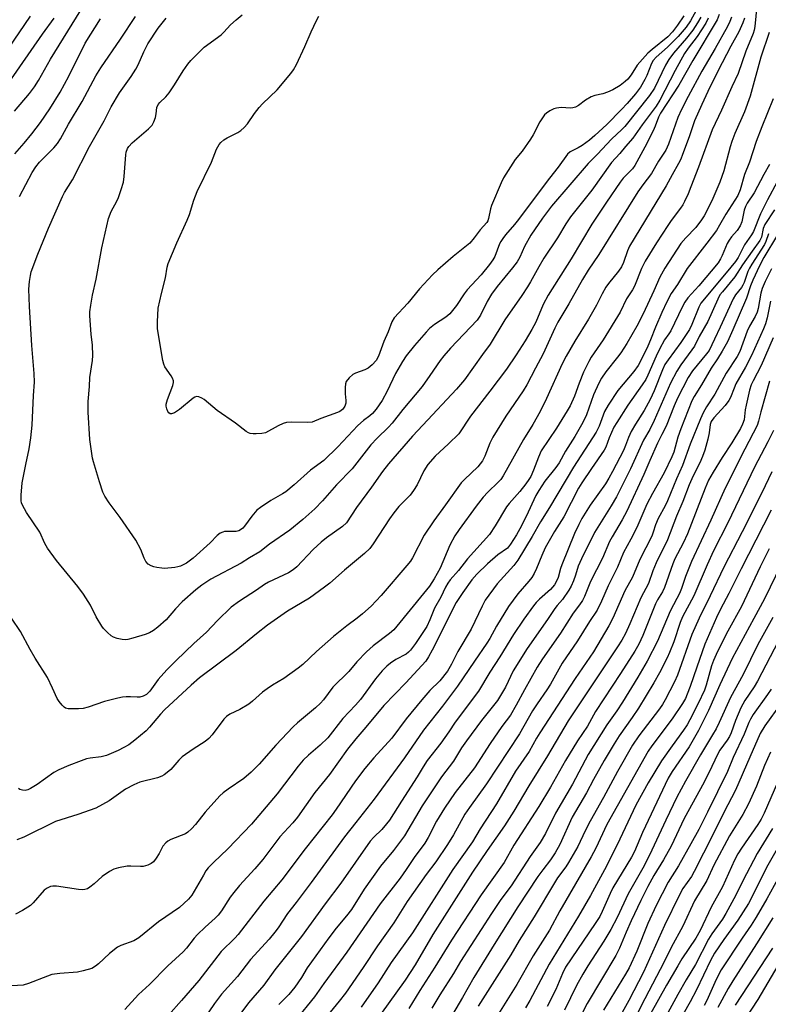
# Model space of a CAD drawing. Units: inches. Extents: x 1189773 to 1195773, y 573457 to 577458.
# Drawn here: x 1192559 to 1192785, y 574536 to 574832 of the extents above; entities that cross this region are included whole.
import ezdxf

# ---------------------------------------------------------------- set-up
doc = ezdxf.new("R2010")
doc.units = ezdxf.units.IN
doc.header["$MEASUREMENT"] = 0
doc.layers.add('Undefined', color=1, linetype='Continuous')

msp = doc.modelspace()

# ---------------------------------------------------------------- linework, layer by layer
at = {"layer": 'Undefined'}
for points, elevation in [([(1192781.39, 574836.21), (1192780.8, 574829.96), (1192780.59, 574828.91), (1192780.28, 574827.9), (1192778.04, 574822.53), (1192775.72, 574815.81), (1192773.81, 574811.8), (1192770.77, 574804.83), (1192767.94, 574798.91), (1192763.77, 574787.62), (1192761.53, 574781.77), (1192760.67, 574779.6), (1192759.58, 574777.3), (1192759.05, 574776.3), (1192758.4, 574775.33), (1192755.57, 574771.59), (1192754.55, 574770.13), (1192751.15, 574764.87), (1192747.74, 574759.36), (1192746.6, 574757.13), (1192744.55, 574751.87), (1192743.93, 574750.75), (1192742.12, 574748.04), (1192740.2, 574744.05), (1192735.08, 574735.63), (1192731.5, 574730.42), (1192730.72, 574729.17), (1192729.2, 574725.9), (1192727.89, 574722.66), (1192726.47, 574718.74), (1192725.12, 574715.78), (1192724.26, 574714.26), (1192720.98, 574709.11), (1192716.43, 574702.23), (1192715.57, 574700.36), (1192714.14, 574696.48), (1192713.26, 574694.57), (1192712.73, 574693.62), (1192711.81, 574692.29), (1192710.01, 574690.01), (1192706.73, 574686.37), (1192705.98, 574685.43), (1192702.57, 574679.67), (1192700.84, 574677.05), (1192694.19, 574669.77), (1192691.46, 574666.27), (1192688.99, 574663.42), (1192688.29, 574662.49), (1192687.56, 574661.22), (1192686.2, 574658.24), (1192684.29, 574654.91), (1192682.9, 574651.44), (1192681.92, 574649.37), (1192678.51, 574644.3), (1192677.02, 574642.24), (1192676.44, 574641.63), (1192675.77, 574641.12), (1192672.66, 574639.46), (1192670.99, 574638.41), (1192669.89, 574637.5), (1192668.49, 574636.08), (1192666.53, 574633.67), (1192661.97, 574627.44), (1192660.51, 574625.77), (1192656.71, 574621.74), (1192652.1, 574615.88), (1192649.84, 574613.64), (1192646.31, 574610.68), (1192644.73, 574609.16), (1192643.2, 574607.33), (1192636.84, 574599.01), (1192629.11, 574589.86), (1192622.04, 574582.51), (1192617.68, 574578.41), (1192616.15, 574576.76), (1192615.45, 574575.84), (1192614.66, 574574.59), (1192611.15, 574568.58), (1192610.19, 574567.37), (1192607.42, 574564.83), (1192601.17, 574560.47), (1192595.18, 574555.66), (1192593.69, 574554.82), (1192589.83, 574553.36), (1192588.79, 574552.85), (1192586.35, 574551), (1192583.05, 574547.85), (1192582.19, 574547.13), (1192581.02, 574546.5), (1192578.48, 574545.72), (1192576.74, 574545.38), (1192571.39, 574544.98), (1192569.05, 574544.65), (1192567.66, 574544.18), (1192562.01, 574541.91), (1192560.38, 574541.5), (1192553.46, 574541.1)], 440), ([(1192764.83, 574837.89), (1192761.36, 574831.64), (1192760.08, 574829.78), (1192757.68, 574826.98), (1192755.9, 574825.11), (1192754.46, 574823.71), (1192751.08, 574820.77), (1192750.19, 574819.78), (1192749.64, 574818.79), (1192748.23, 574815.27), (1192747.59, 574813.98), (1192746.28, 574811.73), (1192744.78, 574809.73), (1192742.27, 574806.78), (1192740.65, 574805.04), (1192736.16, 574800.49), (1192732.6, 574797.13), (1192730.93, 574795.76), (1192728.77, 574794.2), (1192727.52, 574793.44), (1192725.12, 574792.29), (1192724.31, 574791.53), (1192721.53, 574787.59), (1192718.9, 574784.3), (1192714.56, 574778.62), (1192709.57, 574771.84), (1192708.37, 574770.34), (1192705.66, 574767.26), (1192704.82, 574766.17), (1192704.25, 574765.3), (1192703.89, 574764.54), (1192702.48, 574760.72), (1192701.89, 574759.73), (1192700.89, 574758.35), (1192698.3, 574755.27), (1192694.07, 574750.7), (1192693.21, 574749.54), (1192690.86, 574745.97), (1192688.92, 574743.51), (1192687.72, 574742.45), (1192684.23, 574740.32), (1192682.75, 574739.09), (1192681.75, 574738.02), (1192678.27, 574733.97), (1192675.77, 574730.83), (1192674.63, 574729.14), (1192672.52, 574725.54), (1192670.02, 574720.27), (1192668.48, 574717.41), (1192666.7, 574714.8), (1192665.61, 574713.5), (1192664.76, 574712.76), (1192662.9, 574711.41), (1192661.21, 574709.92), (1192655.16, 574703.5), (1192650.98, 574699.39), (1192646.96, 574696.41), (1192642, 574692), (1192639.48, 574689.97), (1192638.51, 574689.33), (1192635.03, 574687.31), (1192631.88, 574685.26), (1192630.75, 574684.39), (1192629.23, 574682.64), (1192627.08, 574679.61), (1192626.51, 574678.98), (1192625.87, 574678.45), (1192625.38, 574678.2), (1192624.55, 574678.02), (1192621.92, 574678.02), (1192621.06, 574677.95), (1192620.52, 574677.8), (1192619.75, 574677.45), (1192618.85, 574676.75), (1192616.73, 574674.54), (1192611.56, 574669.95), (1192609.61, 574668.51), (1192607.75, 574667.58), (1192606.92, 574667.31), (1192606.09, 574667.16), (1192602.97, 574666.86), (1192602.1, 574666.91), (1192600.62, 574667.14), (1192599.74, 574667.34), (1192598.95, 574667.63), (1192598.04, 574668.2), (1192597.35, 574669), (1192596.86, 574669.96), (1192595.84, 574672.55), (1192594.27, 574675.4), (1192589.6, 574682.17), (1192586.26, 574686.64), (1192585.02, 574688.59), (1192584.37, 574689.86), (1192583.37, 574692.9), (1192581.57, 574698.96), (1192581.31, 574700.06), (1192580.49, 574705.67), (1192579.92, 574713.95), (1192579.92, 574717.12), (1192580.34, 574721.59), (1192580.51, 574724.29), (1192581.23, 574729.48), (1192581.34, 574730.93), (1192581.27, 574734.11), (1192580.9, 574737.39), (1192580.43, 574742.9), (1192580.46, 574744.07), (1192580.74, 574746.13), (1192581.22, 574749.08), (1192582.4, 574753.92), (1192584.1, 574763.37), (1192586.04, 574772.24), (1192586.86, 574774.32), (1192588.6, 574777.43), (1192589.11, 574778.49), (1192589.94, 574780.93), (1192590.58, 574783.13), (1192590.82, 574784.86), (1192591.26, 574791.34), (1192591.41, 574792.2), (1192591.8, 574793.22), (1192592.24, 574793.91), (1192593.22, 574794.93), (1192598.18, 574799.18), (1192599.2, 574800.25), (1192599.73, 574801.26), (1192600.23, 574802.63), (1192600.49, 574803.74), (1192600.69, 574805.62), (1192601.03, 574806.53), (1192601.52, 574807.12), (1192603.36, 574808.84), (1192604.32, 574809.97), (1192606, 574812.42), (1192608.54, 574816.61), (1192610.01, 574818.65), (1192610.92, 574819.75), (1192614.88, 574823.77), (1192620, 574827.46), (1192620.84, 574828.27), (1192622.86, 574830.45), (1192624.57, 574832.01), (1192626.34, 574833.5)], 452), ([(1192555.98, 574823.31), (1192562.61, 574833.06)], 440), ([(1192556.01, 574812.93), (1192566.22, 574827.66), (1192569.67, 574832.51)], 442), ([(1192766.71, 574832.47), (1192766.03, 574830.95), (1192763.42, 574826.95), (1192760.7, 574823.5), (1192759.59, 574821.84), (1192756.75, 574816.77), (1192752.16, 574807.85), (1192751.08, 574806), (1192746.84, 574800.42), (1192743.99, 574796.39), (1192741.76, 574793.85), (1192740.08, 574791.77), (1192737.61, 574789.02), (1192731.65, 574780.7), (1192726.82, 574774.7), (1192725.27, 574772.65), (1192723.88, 574770.57), (1192721.35, 574766.4), (1192717.25, 574760.22), (1192715.72, 574757.69), (1192713.15, 574753.08), (1192712.26, 574751.63), (1192710.56, 574749.02), (1192705.5, 574741.7), (1192701.06, 574734.33), (1192698.75, 574731.28), (1192693.33, 574723.67), (1192690.94, 574720.78), (1192680.75, 574710.04), (1192677.69, 574706.71), (1192670.4, 574698.33), (1192668.66, 574696.09), (1192665.33, 574691.3), (1192660.83, 574685.2), (1192657.75, 574680.56), (1192656.59, 574679.5), (1192651.77, 574676.11), (1192650.16, 574674.8), (1192647.76, 574672.58), (1192642.86, 574667.37), (1192641.73, 574666.42), (1192640.28, 574665.6), (1192634.26, 574662.7), (1192633.06, 574662.06), (1192630.64, 574660.37), (1192625.5, 574656.99), (1192623.06, 574655.17), (1192618.92, 574651.2), (1192615.59, 574647.72), (1192611.74, 574644.27), (1192606.45, 574639.2), (1192603.64, 574636.39), (1192601, 574633.4), (1192598.52, 574629.91), (1192597.53, 574628.98), (1192596.57, 574628.47), (1192595.54, 574628.15), (1192594.7, 574628.1), (1192592.73, 574628.21), (1192591.38, 574628.19), (1192590.28, 574628.09), (1192588.85, 574627.81), (1192584.88, 574626.84), (1192579.91, 574625.12), (1192578.44, 574624.75), (1192577.02, 574624.63), (1192574.73, 574624.59), (1192573.9, 574624.64), (1192573.13, 574624.83), (1192572.7, 574625.11), (1192572.11, 574625.69), (1192571.22, 574626.78), (1192570.58, 574627.72), (1192569.26, 574630.87), (1192567.67, 574634.06), (1192563.98, 574639.83), (1192562.46, 574642.52), (1192559.59, 574647.93), (1192556.87, 574651.89)], 448), ([(1192557.77, 574804.53), (1192562.29, 574809.79), (1192563.79, 574811.84), (1192565.03, 574813.76), (1192568.66, 574820.19), (1192577.75, 574834.91)], 444), ([(1192557.85, 574791.68), (1192560.65, 574794.84), (1192563, 574797.67), (1192565.57, 574801.06), (1192568.4, 574805.17), (1192571.5, 574810.23), (1192574.14, 574815.03), (1192579.06, 574824.92), (1192583.65, 574832.33)], 446), ([(1192777.62, 574832.51), (1192777.16, 574831.05), (1192775.93, 574828.37), (1192773.49, 574824.01), (1192769.66, 574816.57), (1192766.62, 574810.4), (1192764.79, 574806.48), (1192762.63, 574801.55), (1192760.97, 574796.75), (1192759, 574791.41), (1192758.44, 574790.03), (1192757.78, 574788.73), (1192755.83, 574785.36), (1192754.06, 574782.07), (1192743.04, 574763.84), (1192742.39, 574762.43), (1192741.24, 574758.97), (1192740.58, 574757.63), (1192739.67, 574756.34), (1192736.72, 574752.67), (1192735.9, 574751.48), (1192734.79, 574749.53), (1192733.03, 574746.07), (1192730.67, 574741.9), (1192726.53, 574735.32), (1192723.9, 574730.73), (1192722.72, 574728.5), (1192718.06, 574718.04), (1192716.09, 574714.07), (1192713.91, 574710.22), (1192711.09, 574705.64), (1192704.98, 574694.79), (1192704.21, 574693.65), (1192703.48, 574692.79), (1192700.3, 574689.84), (1192698.92, 574688.33), (1192696.78, 574685.61), (1192691.66, 574678.56), (1192690.4, 574676.65), (1192688.85, 574673.92), (1192686.01, 574666.99), (1192684.22, 574663.7), (1192682.76, 574661.57), (1192681, 574659.29), (1192672.97, 574649.53), (1192671.98, 574648.44), (1192670.69, 574647.28), (1192665.79, 574643.55), (1192663.84, 574641.74), (1192660.92, 574638.77), (1192658.43, 574635.89), (1192653.62, 574631.11), (1192650.84, 574627.37), (1192649.96, 574626.3), (1192648.45, 574624.93), (1192643.03, 574620.43), (1192641.74, 574619.22), (1192636.51, 574613.64), (1192631.45, 574607.98), (1192629.01, 574605.52), (1192626.84, 574603.69), (1192622.17, 574600.49), (1192620.63, 574599.33), (1192619.57, 574598.41), (1192615.16, 574593.55), (1192612.31, 574589.77), (1192611.11, 574588.46), (1192609.98, 574587.5), (1192609.24, 574587.03), (1192604.84, 574585.27), (1192603.96, 574584.82), (1192603.33, 574584.33), (1192602.45, 574583.27), (1192601.33, 574581.09), (1192600.45, 574579.66), (1192599.61, 574578.57), (1192598.98, 574578.05), (1192597.93, 574577.57), (1192596.52, 574577.2), (1192595.68, 574577.16), (1192592.86, 574577.29), (1192591.72, 574577.26), (1192589.08, 574576.8), (1192587.66, 574576.38), (1192586.38, 574575.67), (1192584.2, 574574.14), (1192581.75, 574571.95), (1192580.42, 574570.91), (1192579.72, 574570.48), (1192578.95, 574570.21), (1192578.14, 574570.17), (1192577.03, 574570.28), (1192570.42, 574571.3), (1192569.35, 574571.29), (1192568.59, 574571.1), (1192567.64, 574570.68), (1192566.75, 574570.02), (1192563.4, 574566.21), (1192562.56, 574565.42), (1192560.23, 574563.92), (1192558.06, 574562.85)], 442), ([(1192773.71, 574832.75), (1192773.22, 574831.43), (1192772.49, 574829.93), (1192768.79, 574823.33), (1192764.76, 574816.55), (1192760.68, 574808.91), (1192758.68, 574804.98), (1192757.6, 574802.57), (1192754.8, 574794.55), (1192753.94, 574792.8), (1192751.8, 574789.42), (1192749.61, 574785.74), (1192747.06, 574782.36), (1192745.57, 574780.21), (1192733.75, 574761.32), (1192730.58, 574756.61), (1192728.82, 574753.82), (1192724.7, 574746.52), (1192721.41, 574741.01), (1192720.52, 574739.18), (1192717.06, 574731.49), (1192714.68, 574727.17), (1192712.08, 574722.16), (1192710.95, 574720.32), (1192705.77, 574712.68), (1192701.8, 574706.42), (1192700.92, 574704.62), (1192699.43, 574700.67), (1192698.75, 574699.3), (1192698.08, 574698.34), (1192697.32, 574697.46), (1192693.31, 574693.65), (1192692.36, 574692.63), (1192687.64, 574686.02), (1192684.09, 574681.25), (1192681.14, 574676.85), (1192677.68, 574670.07), (1192677.03, 574669.1), (1192675.93, 574667.76), (1192668.22, 574658.74), (1192665.22, 574655.53), (1192662.61, 574653.21), (1192661.02, 574651.91), (1192657.83, 574649.64), (1192653.85, 574646.4), (1192648.7, 574641.9), (1192644.58, 574638), (1192643.21, 574636.9), (1192638.89, 574633.77), (1192635.5, 574631.77), (1192633.88, 574630.67), (1192632.52, 574629.59), (1192629.46, 574626.9), (1192628.32, 574626.02), (1192625.64, 574624.38), (1192622.66, 574623.06), (1192621.58, 574622.34), (1192620.81, 574621.52), (1192617.31, 574616.77), (1192616.33, 574615.68), (1192615.17, 574614.75), (1192611.63, 574612.53), (1192608.3, 574610.13), (1192607.28, 574609.16), (1192604.82, 574606.39), (1192603.77, 574605.41), (1192602.88, 574604.72), (1192602.14, 574604.34), (1192600.81, 574603.89), (1192595.55, 574602.58), (1192593.72, 574601.79), (1192591.21, 574600.44), (1192586.27, 574596.89), (1192582.23, 574594.74), (1192576.82, 574592.78), (1192570.13, 574590.69), (1192560.61, 574585.98), (1192558.49, 574585.15)], 444), ([(1192770.06, 574833.59), (1192769.42, 574832), (1192762.13, 574819.71), (1192757.9, 574812.34), (1192752.34, 574803.93), (1192751.75, 574802.72), (1192750.71, 574799.94), (1192750.12, 574798.6), (1192747.6, 574793.65), (1192744.64, 574788.13), (1192743.93, 574787.18), (1192741.14, 574784.3), (1192740.22, 574783.17), (1192736.06, 574777.13), (1192731.66, 574770.48), (1192725.44, 574760.02), (1192718.49, 574749.13), (1192717.03, 574746.27), (1192714.82, 574741.04), (1192713.63, 574738.81), (1192711.54, 574735.35), (1192708.84, 574731.15), (1192705.92, 574726.87), (1192700.96, 574720.25), (1192695.1, 574712.75), (1192691.56, 574707.42), (1192688.54, 574704.4), (1192684.45, 574700.7), (1192682.24, 574698.16), (1192681.02, 574696.24), (1192679.02, 574692.05), (1192677.96, 574690.29), (1192676.9, 574688.91), (1192673.57, 574685.53), (1192671.99, 574683.59), (1192670.73, 574681.81), (1192665.77, 574674.26), (1192664.76, 574672.88), (1192663.19, 574671.32), (1192657.19, 574666.36), (1192652.71, 574662.46), (1192651.13, 574661.19), (1192646.66, 574657.96), (1192640.05, 574654.04), (1192633.94, 574649.81), (1192630.65, 574647.24), (1192624.57, 574642.16), (1192613.54, 574633.92), (1192610.98, 574631.71), (1192602.93, 574624.33), (1192601.74, 574623.06), (1192598.42, 574619.07), (1192597.44, 574618.02), (1192594.04, 574615.24), (1192592.17, 574613.82), (1192590.75, 574612.96), (1192588.99, 574612.04), (1192585.51, 574610.61), (1192583.87, 574610.16), (1192580.55, 574609.74), (1192579.45, 574609.53), (1192577.83, 574608.99), (1192574.1, 574607.54), (1192571.13, 574606.23), (1192569.63, 574605.46), (1192564.59, 574601.87), (1192562.59, 574600.64), (1192561.79, 574600.29), (1192560.97, 574600.09), (1192560.17, 574600.12), (1192559.4, 574600.34), (1192558.94, 574600.62)], 446), ([(1192559.29, 574778.78), (1192563.06, 574786.07), (1192564.18, 574787.79), (1192565.32, 574789.14), (1192569.66, 574793.45), (1192570.72, 574794.75), (1192571.59, 574796.12), (1192574.01, 574800.54), (1192578.19, 574807.42), (1192582.3, 574815.17), (1192583.76, 574817.58), (1192589.65, 574826.14), (1192594.25, 574833.03)], 448), ([(1192764.54, 574832.82), (1192763.54, 574831.08), (1192762.08, 574828.86), (1192760.15, 574826.43), (1192756.25, 574821.94), (1192754.85, 574820.07), (1192753.86, 574818.33), (1192750.54, 574811.43), (1192749.04, 574809.16), (1192741.6, 574799.88), (1192740.68, 574798.93), (1192737.56, 574796.07), (1192733.36, 574791.52), (1192730.56, 574788.78), (1192719.5, 574775.86), (1192716.85, 574772.27), (1192713.32, 574767.13), (1192711.36, 574763.81), (1192709.97, 574760.55), (1192709.21, 574759.18), (1192707.81, 574757.35), (1192703.12, 574751.74), (1192701.44, 574749.43), (1192700.16, 574747.21), (1192698.11, 574743.12), (1192697.1, 574741.59), (1192689.07, 574733.14), (1192687.04, 574730.81), (1192686, 574729.45), (1192682.91, 574724.95), (1192680.53, 574721.65), (1192674.76, 574714.72), (1192671.55, 574710.63), (1192670.38, 574709.39), (1192667.03, 574706.13), (1192665.07, 574704.06), (1192659.48, 574696.86), (1192654.76, 574692), (1192650.57, 574687.2), (1192648.24, 574684.84), (1192644.6, 574681.56), (1192640.74, 574678.37), (1192634.59, 574674.16), (1192631.71, 574671.88), (1192628.52, 574670.08), (1192626, 574668.43), (1192616.89, 574663.65), (1192614.22, 574661.83), (1192612.4, 574660.4), (1192608.29, 574656.8), (1192606.28, 574654.75), (1192603.44, 574651.38), (1192600.99, 574649.2), (1192599.6, 574648.15), (1192598.41, 574647.52), (1192597.1, 574646.99), (1192593.37, 574645.85), (1192591.93, 574645.48), (1192591.06, 574645.4), (1192590.18, 574645.49), (1192588.73, 574645.77), (1192587.63, 574646.16), (1192586.92, 574646.62), (1192585.83, 574647.58), (1192584.59, 574648.8), (1192584.04, 574649.47), (1192582.41, 574652.26), (1192580.68, 574655.86), (1192578.55, 574659.11), (1192576.81, 574661.42), (1192570.47, 574669.26), (1192567.73, 574673), (1192566.9, 574674.39), (1192565.41, 574677.78), (1192561.42, 574683.67), (1192560.2, 574685.89), (1192559.88, 574686.66), (1192559.76, 574687.19), (1192559.75, 574688.91), (1192560.08, 574692.67), (1192561.17, 574698.12), (1192562.21, 574702.82), (1192562.72, 574706.21), (1192563.07, 574710.03), (1192563.5, 574718.95), (1192563.79, 574722.93), (1192563.74, 574725.58), (1192563.04, 574733.95), (1192562.27, 574745.74), (1192562.09, 574750.96), (1192562.26, 574753.28), (1192562.54, 574755.01), (1192562.84, 574756.12), (1192564.84, 574761.49), (1192568.04, 574769.28), (1192572.23, 574778.79), (1192572.88, 574779.98), (1192575.26, 574783.79), (1192580.4, 574793.82), (1192584.73, 574801.62), (1192586.92, 574805.83), (1192589.43, 574810), (1192592.96, 574814.94), (1192594.34, 574817.18), (1192594.99, 574818.45), (1192596.75, 574822.38), (1192597.97, 574824.78), (1192601.04, 574829.52), (1192603.43, 574832.49)], 450), ([(1192759.38, 574833.19), (1192757.44, 574830.37), (1192755.94, 574828.38), (1192754.54, 574826.83), (1192749.81, 574823.09), (1192748.51, 574821.92), (1192745.34, 574818.3), (1192743.52, 574815.47), (1192742.52, 574814.15), (1192741.73, 574813.38), (1192740.16, 574812.23), (1192737.95, 574810.94), (1192736.39, 574810.2), (1192735, 574809.75), (1192732.54, 574809.17), (1192731.49, 574808.78), (1192729.75, 574807.79), (1192727.67, 574806.22), (1192726.71, 574805.68), (1192725.99, 574805.46), (1192725.22, 574805.37), (1192722.45, 574805.56), (1192721.06, 574805.44), (1192720.27, 574805.18), (1192719, 574804.55), (1192718.06, 574803.94), (1192717.46, 574803.37), (1192716.77, 574802.5), (1192716.01, 574801.31), (1192713.98, 574797.34), (1192713.24, 574796.06), (1192710.69, 574792.46), (1192708.58, 574789.95), (1192705.08, 574784.45), (1192704.36, 574782.93), (1192701.45, 574776.13), (1192701.13, 574775.05), (1192700.57, 574772.2), (1192700.3, 574771.51), (1192700.01, 574771.02), (1192698.07, 574768.77), (1192696.26, 574766.34), (1192694.91, 574764.79), (1192689.93, 574760.77), (1192685.31, 574756.75), (1192683.71, 574755.22), (1192679.81, 574751.04), (1192676.22, 574746.74), (1192672.11, 574742.28), (1192671.4, 574741.05), (1192670.28, 574738.11), (1192668.99, 574735.19), (1192667.46, 574730.71), (1192666.7, 574729.41), (1192665.55, 574728.14), (1192664.26, 574727.18), (1192663.26, 574726.69), (1192660.46, 574725.67), (1192659.7, 574725.25), (1192658.61, 574724.28), (1192657.71, 574723.17), (1192657.45, 574722.42), (1192657.35, 574721.34), (1192657.38, 574719.38), (1192657.59, 574717.41), (1192657.56, 574716.63), (1192657.29, 574715.69), (1192656.89, 574715.08), (1192656.53, 574714.69), (1192655.78, 574714.12), (1192655.06, 574713.76), (1192650.09, 574711.97), (1192647.48, 574710.9), (1192645.99, 574710.75), (1192641.19, 574710.91), (1192639.72, 574710.81), (1192638.67, 574710.48), (1192637.15, 574709.79), (1192633.42, 574707.73), (1192632.3, 574707.47), (1192630.53, 574707.36), (1192629.64, 574707.37), (1192628.79, 574707.5), (1192628.26, 574707.69), (1192627.51, 574708.11), (1192624.36, 574710.61), (1192618.81, 574714.41), (1192614.94, 574717.7), (1192614.23, 574718.13), (1192613.27, 574718.51), (1192612.56, 574718.58), (1192612.07, 574718.42), (1192611.59, 574718.14), (1192607.44, 574714.72), (1192606, 574713.75), (1192605.06, 574713.38), (1192604.64, 574713.42), (1192604.29, 574713.68), (1192604, 574714.11), (1192603.68, 574714.89), (1192603.49, 574715.73), (1192603.49, 574716.3), (1192603.86, 574717.73), (1192605.42, 574721.98), (1192605.62, 574722.81), (1192605.64, 574723.36), (1192605.41, 574724.13), (1192605, 574724.87), (1192603.08, 574727.55), (1192602.75, 574728.34), (1192602.46, 574729.45), (1192600.83, 574739), (1192600.8, 574741.05), (1192601.01, 574745.16), (1192602.01, 574749.65), (1192603.24, 574754.38), (1192603.73, 574757.56), (1192604.03, 574758.69), (1192606.71, 574764.88), (1192609.81, 574771.64), (1192610.46, 574773.44), (1192611.81, 574777.69), (1192612.81, 574780.32), (1192617.07, 574789.15), (1192618.62, 574793.03), (1192619.43, 574794.47), (1192619.97, 574795.1), (1192620.84, 574795.82), (1192621.84, 574796.42), (1192625.04, 574798.03), (1192625.95, 574798.69), (1192626.98, 574799.62), (1192627.92, 574800.68), (1192630.08, 574803.83), (1192631.49, 574805.61), (1192632.47, 574806.66), (1192636.85, 574810.87), (1192640.96, 574815.81), (1192641.82, 574816.98), (1192642.67, 574818.55), (1192645.26, 574823.93), (1192647.17, 574828.38), (1192648.76, 574831.79), (1192649.42, 574833.06)], 454), ([(1192785.07, 574828.18), (1192782.56, 574820.74), (1192779.32, 574809.04), (1192777.69, 574804.32), (1192774.74, 574797.75), (1192773.82, 574795.35), (1192773.31, 574793.72), (1192771.39, 574786.53), (1192770.25, 574783.14), (1192767.82, 574777.47), (1192765.54, 574772.95), (1192764.74, 574771.74), (1192762.96, 574769.53), (1192759.98, 574766.42), (1192758.5, 574764.64), (1192753.62, 574757.29), (1192752.13, 574754.57), (1192750.36, 574750.44), (1192747.17, 574743.49), (1192745.22, 574739.74), (1192742.24, 574734.62), (1192740.41, 574731.81), (1192739.38, 574730.42), (1192735.84, 574726.05), (1192734.55, 574724.17), (1192733.76, 574722.61), (1192732.22, 574719.09), (1192730.05, 574713.12), (1192728.96, 574710.82), (1192726.56, 574706.56), (1192723.78, 574702.14), (1192721.86, 574698.63), (1192720.86, 574697.27), (1192717.47, 574693.15), (1192715.66, 574690.32), (1192714.85, 574688.83), (1192711.86, 574682.48), (1192709.99, 574678.8), (1192709, 574677.03), (1192707.2, 574674.13), (1192706.25, 574673.02), (1192703.4, 574670.94), (1192700.25, 574668.28), (1192697.04, 574665.15), (1192695.54, 574663.43), (1192692.83, 574659.62), (1192690.84, 574656.6), (1192683.55, 574642.28), (1192682.45, 574640.23), (1192681.65, 574639), (1192680.5, 574637.65), (1192675.61, 574632.45), (1192669, 574625.58), (1192663.55, 574619.1), (1192660.54, 574615.64), (1192658.07, 574612.51), (1192652.69, 574604.82), (1192648.22, 574599.47), (1192642.99, 574592.01), (1192641.59, 574590.36), (1192637.68, 574586.14), (1192632.6, 574579.32), (1192630.21, 574576.51), (1192625.57, 574571.42), (1192623.85, 574569.38), (1192622.78, 574567.97), (1192620.08, 574563.87), (1192619.12, 574562.55), (1192618.2, 574561.6), (1192615.2, 574558.94), (1192612.86, 574556.72), (1192611.87, 574555.62), (1192609.53, 574552.57), (1192608.56, 574551.44), (1192603.99, 574547.28), (1192598.42, 574541.62), (1192595.12, 574538.6), (1192591.03, 574534.17)], 438), ([(1192786.24, 574808.17), (1192782.84, 574799.76), (1192781.16, 574795.41), (1192779.13, 574789.15), (1192777.65, 574785.47), (1192776.39, 574780.83), (1192775.66, 574779.15), (1192772.06, 574773.5), (1192770.17, 574770.18), (1192769.18, 574768.59), (1192766.32, 574764.74), (1192760.41, 574757.1), (1192757.45, 574752.35), (1192755.61, 574749.62), (1192754.24, 574747.14), (1192752.73, 574743.94), (1192750.8, 574739.47), (1192749.39, 574735.66), (1192748.58, 574733.78), (1192747.54, 574731.65), (1192745.58, 574727.98), (1192744.29, 574726.16), (1192739.47, 574720.47), (1192736.56, 574716), (1192735.52, 574714.08), (1192733.87, 574709.73), (1192732.96, 574707.85), (1192726.1, 574697.32), (1192718.91, 574685.23), (1192716.25, 574680.92), (1192713.73, 574676.47), (1192709.38, 574669.37), (1192708.19, 574667.77), (1192703.2, 574662.21), (1192699.59, 574657.28), (1192698.64, 574655.56), (1192695.37, 574648.61), (1192691.27, 574641.91), (1192689.37, 574638.04), (1192688.15, 574635.91), (1192685.87, 574633.04), (1192682.89, 574630.13), (1192680.42, 574627.29), (1192675.75, 574621.64), (1192671.39, 574615.84), (1192666, 574609.87), (1192663.31, 574606.67), (1192660.47, 574602.99), (1192654.66, 574594.38), (1192653.44, 574592.71), (1192645.35, 574582.48), (1192638.3, 574573.12), (1192632.83, 574566.71), (1192625.1, 574556.69), (1192624.14, 574555.63), (1192620.04, 574551.56), (1192613.27, 574542.89), (1192608.1, 574536.85), (1192604.13, 574532.46)], 436), ([(1192785.23, 574788.46), (1192783.52, 574785.48), (1192780.57, 574779.92), (1192778.47, 574776.76), (1192777.92, 574775.76), (1192777.56, 574774.66), (1192776.82, 574771.21), (1192776.3, 574769.94), (1192775.42, 574768.61), (1192773.69, 574766.68), (1192772.99, 574765.71), (1192772.48, 574764.69), (1192770.96, 574761.05), (1192770.45, 574760.08), (1192769.68, 574758.88), (1192763.86, 574751.94), (1192760.63, 574748.35), (1192759.69, 574747.02), (1192758.86, 574745.5), (1192755.45, 574738.43), (1192754.89, 574737.53), (1192753.54, 574735.68), (1192752.05, 574732.86), (1192751.03, 574730.75), (1192748.54, 574725.02), (1192747.92, 574723.76), (1192746.87, 574722.12), (1192742.5, 574716.06), (1192739.21, 574710.84), (1192738.32, 574709.35), (1192737.57, 574707.83), (1192736.88, 574706.23), (1192735.85, 574703.42), (1192735.37, 574702.48), (1192731.58, 574697), (1192728.65, 574692.63), (1192727.65, 574691), (1192723.26, 574682.37), (1192720.43, 574678.02), (1192717.66, 574673.11), (1192716.6, 574670.79), (1192715.05, 574666.84), (1192714.31, 574665.36), (1192713.61, 574664.17), (1192712.7, 574663.02), (1192709.38, 574659.23), (1192706.6, 574655.43), (1192702.94, 574649.53), (1192700.95, 574645.82), (1192700.06, 574644.35), (1192696.28, 574638.99), (1192691.22, 574631.41), (1192686.72, 574625.47), (1192680.98, 574618.18), (1192675.26, 574609.9), (1192666.07, 574597.4), (1192660.61, 574590.37), (1192657.17, 574586.12), (1192647.11, 574572.38), (1192642.61, 574566.38), (1192639.96, 574563.05), (1192637.16, 574558.72), (1192636.2, 574557.37), (1192634.44, 574555.25), (1192628.87, 574549.18), (1192624.96, 574544.06), (1192620.14, 574538.71), (1192618.06, 574535.9), (1192614.79, 574531.19)], 434), ([(1192787.51, 574783.22), (1192784.55, 574777.79), (1192782.45, 574773.63), (1192780.33, 574768.27), (1192779.74, 574767.28), (1192777.64, 574764.31), (1192775.78, 574760.41), (1192774.96, 574759.21), (1192772.17, 574755.79), (1192764.49, 574746.73), (1192763.86, 574745.48), (1192761.79, 574740.25), (1192761.05, 574738.76), (1192758.48, 574734.87), (1192754.63, 574729.68), (1192753.7, 574728.23), (1192752.98, 574726.63), (1192750.46, 574720.28), (1192749.28, 574717.72), (1192747.47, 574714.45), (1192744.86, 574710.34), (1192743.55, 574708.1), (1192742.69, 574706.28), (1192741.86, 574703.89), (1192741.22, 574702.37), (1192737.91, 574696.03), (1192736.81, 574694.05), (1192735.76, 574692.38), (1192731.14, 574685.93), (1192728.7, 574681.9), (1192727.71, 574680.1), (1192726.46, 574677.37), (1192722.64, 574668), (1192722.25, 574666.89), (1192721.54, 574664.15), (1192720.96, 574662.89), (1192720.41, 574661.94), (1192719.22, 574660.53), (1192715.86, 574657.58), (1192714.88, 574656.61), (1192714.06, 574655.58), (1192711.2, 574651.61), (1192708.08, 574647.03), (1192703.96, 574640.29), (1192700.92, 574635.69), (1192697.51, 574629.91), (1192690.52, 574620.62), (1192688.61, 574617.72), (1192686.22, 574614.32), (1192682.08, 574609.05), (1192680.84, 574607.12), (1192679.05, 574604.11), (1192674.33, 574596.83), (1192670.74, 574591.11), (1192669.87, 574589.98), (1192668.37, 574588.27), (1192665.99, 574586), (1192664.93, 574584.76), (1192656.03, 574572.17), (1192651.36, 574565.92), (1192644.22, 574556.06), (1192636.22, 574546.08), (1192632.84, 574541.45), (1192628.23, 574536.17), (1192622.9, 574529.01)], 432), ([(1192786.66, 574774.79), (1192783.78, 574770.43), (1192783.27, 574769.15), (1192782.75, 574766.62), (1192782.24, 574765.61), (1192779.99, 574762.32), (1192777.08, 574758.29), (1192774.79, 574754.6), (1192770.99, 574750.17), (1192770.25, 574749.18), (1192769.6, 574747.94), (1192766.59, 574741.19), (1192764.03, 574736.65), (1192762.57, 574733.77), (1192761.84, 574732.63), (1192758.46, 574728.17), (1192757.25, 574726.28), (1192755.39, 574722.68), (1192750.48, 574711.36), (1192749.11, 574708.73), (1192747.22, 574705.47), (1192743.27, 574696.84), (1192739.07, 574688.45), (1192737.5, 574685.67), (1192732.5, 574677.65), (1192728.51, 574669.79), (1192727.51, 574667.53), (1192726.72, 574664.82), (1192726.13, 574663.19), (1192725.46, 574661.58), (1192724.79, 574660.32), (1192722.88, 574657.48), (1192721.22, 574655.72), (1192720.51, 574654.79), (1192718.27, 574651.48), (1192712.15, 574642.78), (1192707.96, 574636.1), (1192705.65, 574631.18), (1192703.26, 574627.09), (1192698.43, 574621.08), (1192693.92, 574615), (1192692.45, 574612.89), (1192689.97, 574608.9), (1192686.38, 574604.12), (1192680.58, 574595.47), (1192675.27, 574586.4), (1192671.88, 574582.02), (1192668.02, 574577.29), (1192663.11, 574570.3), (1192659.25, 574564.26), (1192657.8, 574562.36), (1192654.64, 574558.6), (1192652.45, 574555.7), (1192645.95, 574546.66), (1192644.19, 574543.77), (1192642.2, 574540.81), (1192640.39, 574538.68), (1192637.43, 574535.63)], 430), ([(1192784.9, 574767.55), (1192784.12, 574765.31), (1192783.63, 574764.33), (1192779.89, 574758.47), (1192779.17, 574757.23), (1192778.7, 574756.19), (1192777.52, 574752.88), (1192777.17, 574752.08), (1192776.74, 574751.4), (1192774.99, 574749.26), (1192774.24, 574748.03), (1192770.36, 574739.51), (1192768.57, 574735.91), (1192767.01, 574732.5), (1192766.24, 574731.43), (1192761.99, 574726.32), (1192760.68, 574724.32), (1192757.47, 574718.07), (1192756.48, 574715.8), (1192754.04, 574709.65), (1192752.72, 574707.15), (1192751.49, 574704.6), (1192749.1, 574699.38), (1192747.32, 574695.14), (1192742.21, 574684.15), (1192740.83, 574681.5), (1192737.76, 574676.37), (1192737, 574674.99), (1192734.89, 574670), (1192731.25, 574662.9), (1192729.48, 574658.46), (1192728.83, 574657.21), (1192728, 574655.97), (1192726.07, 574653.37), (1192722.28, 574647.37), (1192716.83, 574639.62), (1192715.16, 574637.12), (1192711.36, 574630.36), (1192708.92, 574625.7), (1192707.22, 574622.72), (1192704.58, 574619.31), (1192701, 574614.21), (1192696.3, 574606.91), (1192690.52, 574599.39), (1192687.25, 574594.69), (1192684.91, 574590.81), (1192682.33, 574585.9), (1192681.33, 574584.21), (1192678.16, 574579.91), (1192675.75, 574576.24), (1192673.92, 574573.63), (1192667.92, 574565.97), (1192657.89, 574551.35), (1192650.98, 574541.99), (1192648.17, 574537.97), (1192642.42, 574530.94)], 428), ([(1192787.63, 574767.24), (1192783.47, 574760.45), (1192782.18, 574757.91), (1192780.17, 574753.66), (1192779.51, 574751.97), (1192778.23, 574748.18), (1192774.18, 574738.65), (1192772.54, 574735.09), (1192770.95, 574732.23), (1192769.55, 574729.96), (1192767.64, 574727.13), (1192764.74, 574722.13), (1192762.53, 574718.62), (1192761.84, 574717.33), (1192758.44, 574708.88), (1192757.59, 574706.34), (1192756.35, 574701.89), (1192755.81, 574700.47), (1192753.43, 574695.68), (1192749.94, 574689.46), (1192748.2, 574686.19), (1192745.21, 574679.23), (1192743.38, 574675.65), (1192741.2, 574671.71), (1192739.35, 574667.24), (1192736.54, 574661.64), (1192734.58, 574657.03), (1192733.23, 574654.28), (1192730.99, 574650.95), (1192727.4, 574645.06), (1192722.74, 574638.38), (1192719.22, 574632.03), (1192718.16, 574630.35), (1192715.25, 574626.17), (1192713.82, 574623.97), (1192709.86, 574617.13), (1192699.99, 574602.05), (1192694.8, 574594.91), (1192693.44, 574592.91), (1192689.96, 574586.71), (1192688.18, 574583.78), (1192684.66, 574578.58), (1192681.81, 574574.78), (1192676.06, 574566.64), (1192671.98, 574560.17), (1192667.06, 574553.3), (1192662.75, 574546.78), (1192657.46, 574539.08), (1192655.58, 574536.63), (1192650.16, 574530)], 426), ([(1192785.78, 574757.07), (1192783.85, 574753.22), (1192782.95, 574751.09), (1192782.6, 574749.67), (1192781.74, 574745.06), (1192781.43, 574743.98), (1192780.82, 574742.69), (1192779.19, 574739.78), (1192778.47, 574738.27), (1192776.26, 574732.16), (1192775.42, 574730.64), (1192772.17, 574725.6), (1192768.73, 574719.31), (1192766.21, 574715.53), (1192765.21, 574713.74), (1192764.4, 574711.91), (1192761.28, 574704.24), (1192758.96, 574697.89), (1192757.19, 574693.82), (1192754.46, 574687.19), (1192753.74, 574685.69), (1192751.64, 574681.92), (1192750.88, 574680.02), (1192750.18, 574677.81), (1192749.71, 574676.61), (1192746.16, 574669.61), (1192743.94, 574664.23), (1192741.58, 574660.17), (1192738, 574651.86), (1192736.81, 574649.56), (1192732.2, 574641.78), (1192726.64, 574633.76), (1192716, 574617.43), (1192715.02, 574615.8), (1192712.8, 574611.77), (1192708.69, 574605.85), (1192703, 574596.04), (1192698.06, 574588.52), (1192695.71, 574584.62), (1192689.82, 574576.26), (1192677.65, 574557.17), (1192671.23, 574548.3), (1192667.35, 574542.16), (1192662.18, 574534.83)], 424), ([(1192785.46, 574747.34), (1192784.45, 574742.31), (1192783.94, 574740.46), (1192783.33, 574738.94), (1192779.76, 574730.93), (1192777.97, 574727.49), (1192775.08, 574722.39), (1192774.51, 574721.13), (1192773.43, 574718.29), (1192772.98, 574717.38), (1192771.87, 574715.91), (1192768.42, 574712.23), (1192767.64, 574711.1), (1192767.36, 574710.19), (1192767.01, 574707.69), (1192766.58, 574705.73), (1192765.67, 574702.46), (1192764.97, 574700.56), (1192764.17, 574698.7), (1192762.19, 574694.7), (1192760.98, 574692.05), (1192759.04, 574687.02), (1192757.14, 574682.61), (1192754.5, 574675.5), (1192751.01, 574668.54), (1192750.03, 574666.14), (1192748.69, 574662.32), (1192746.4, 574658.06), (1192743.14, 574650.18), (1192741.8, 574647.25), (1192740.66, 574645.28), (1192739.38, 574643.29), (1192724.53, 574621.01), (1192718.28, 574610.47), (1192712.67, 574601.45), (1192708.18, 574593.83), (1192705.34, 574589.43), (1192700.1, 574582), (1192695.71, 574575.48), (1192683.73, 574556.7), (1192678.47, 574547.55), (1192675.45, 574542.94), (1192668, 574532.63)], 422), ([(1192786.29, 574736.31), (1192782.64, 574727.94), (1192780.22, 574723.37), (1192779.68, 574722.14), (1192779.21, 574720.52), (1192778.14, 574716.01), (1192777.88, 574714.61), (1192777.51, 574711.61), (1192777.1, 574710.25), (1192776.45, 574709.01), (1192773.85, 574704.67), (1192770.95, 574700.29), (1192768.18, 574695.87), (1192766.86, 574693.42), (1192765.85, 574691.02), (1192760.44, 574677.24), (1192759.16, 574674.43), (1192756.71, 574669.73), (1192756.04, 574668.29), (1192753.56, 574661.1), (1192752.92, 574659.8), (1192751.48, 574657.43), (1192750.83, 574656.2), (1192747.05, 574646.73), (1192745.78, 574644.07), (1192744.6, 574642.02), (1192740.27, 574635.21), (1192732.77, 574623.78), (1192730.34, 574619.44), (1192727.34, 574615), (1192723.74, 574609.04), (1192719.19, 574601.05), (1192715.74, 574595.18), (1192708.16, 574583.57), (1192705.23, 574578.35), (1192698.29, 574568.69), (1192689.4, 574554.98), (1192684.41, 574546.85), (1192679.84, 574539.88), (1192676.54, 574534.47)], 420), ([(1192785.22, 574723.2), (1192782.61, 574714), (1192781.89, 574711.16), (1192781.44, 574709.89), (1192777.72, 574702.77), (1192771.83, 574691.03), (1192767.56, 574681.41), (1192761.71, 574668.97), (1192759.89, 574664.46), (1192758.66, 574660.86), (1192758.04, 574659.32), (1192757.3, 574657.82), (1192755.23, 574654.05), (1192751.46, 574644.98), (1192748.34, 574638.93), (1192745.57, 574634.19), (1192740.88, 574626.59), (1192739.16, 574623.99), (1192736.14, 574619.77), (1192730.58, 574610.89), (1192725.89, 574601.95), (1192720.68, 574593.21), (1192717.67, 574587.09), (1192716.07, 574584.35), (1192713.08, 574580.13), (1192707.36, 574571.31), (1192704.26, 574567.19), (1192701.44, 574563.04), (1192692.1, 574548.54), (1192689.97, 574544.99), (1192685.91, 574538.59), (1192683.49, 574534.49)], 418), ([(1192786.37, 574708.34), (1192784.71, 574704.95), (1192780.68, 574697.35), (1192772.62, 574680.56), (1192768.35, 574672.14), (1192766.45, 574667.99), (1192762.44, 574658.6), (1192758.98, 574652.33), (1192758.28, 574650.6), (1192756.33, 574644.8), (1192755.07, 574641.54), (1192754.34, 574639.93), (1192752.02, 574635.43), (1192750.32, 574632.43), (1192745.77, 574624.8), (1192743.83, 574621.98), (1192739.9, 574616.54), (1192738.38, 574614.13), (1192735.42, 574609.05), (1192732.2, 574603.36), (1192730.1, 574599.33), (1192725.75, 574592.01), (1192722.02, 574583.79), (1192720.66, 574581.28), (1192719.21, 574579.16), (1192716.87, 574576.15), (1192715.43, 574574.17), (1192709.42, 574564.99), (1192702.26, 574553.71), (1192696.12, 574543.8), (1192692.71, 574537.72), (1192686.67, 574527.55)], 416), ([(1192785.91, 574695.96), (1192782.92, 574689.62), (1192777, 574677.88), (1192771.44, 574667.26), (1192767.33, 574658.6), (1192763.98, 574651.92), (1192761.78, 574647.02), (1192757.47, 574634.75), (1192756.55, 574632.72), (1192753.77, 574627.32), (1192752.97, 574625.94), (1192752.06, 574624.61), (1192745.87, 574616.51), (1192743.95, 574613.73), (1192739.36, 574605.72), (1192735.18, 574597.93), (1192731.14, 574590.85), (1192729.63, 574587.86), (1192727.47, 574583.21), (1192724.68, 574578.42), (1192723.82, 574577.09), (1192721.35, 574573.72), (1192720.4, 574572.29), (1192714.31, 574561.99), (1192709.82, 574554.91), (1192707.26, 574550.59), (1192697.41, 574535.14)], 414), ([(1192785.64, 574684.45), (1192781.06, 574675.39), (1192776.6, 574666.79), (1192772.9, 574659.34), (1192770.41, 574654.65), (1192769.19, 574652.13), (1192765.7, 574644.09), (1192763.27, 574637.18), (1192761.33, 574631.36), (1192760.43, 574629), (1192759.84, 574627.7), (1192758.94, 574626.2), (1192755.84, 574621.6), (1192749.74, 574613.52), (1192748.61, 574611.83), (1192736.22, 574589.83), (1192732.85, 574582.68), (1192731.49, 574580.11), (1192722.02, 574563.79), (1192718.89, 574558.02), (1192714.01, 574550.33), (1192709.03, 574541.7), (1192705.57, 574536), (1192698.01, 574524.03)], 412), ([(1192785.12, 574672.82), (1192782.4, 574667.4), (1192776.79, 574655.4), (1192772.64, 574647.96), (1192769.52, 574641.84), (1192768.33, 574639.16), (1192767.69, 574637.53), (1192766.13, 574631.76), (1192765.59, 574630.19), (1192763.71, 574626.23), (1192761.19, 574621.34), (1192760.35, 574619.82), (1192759.33, 574618.18), (1192755.88, 574613.53), (1192752.63, 574608.95), (1192748.61, 574602.37), (1192744.96, 574595.66), (1192740.08, 574585.35), (1192736.07, 574577.31), (1192731.31, 574568.45), (1192727.66, 574562.22), (1192718.84, 574547.8), (1192712.98, 574536.83), (1192711.7, 574534.67)], 410), ([(1192788.7, 574668.03), (1192783.63, 574657.76), (1192780.48, 574651.76), (1192773.95, 574639.76), (1192770.25, 574631.86), (1192766.83, 574624.08), (1192763.79, 574618.14), (1192760.99, 574613.14), (1192755.9, 574605.73), (1192754.69, 574603.76), (1192746.92, 574587.38), (1192744.56, 574581.69), (1192743.58, 574579.94), (1192738.04, 574570.73), (1192737.19, 574569.04), (1192734.78, 574563.62), (1192734.04, 574562.15), (1192732.67, 574559.98), (1192723.77, 574546.9), (1192722.8, 574545), (1192720.84, 574540.19), (1192718.26, 574535)], 408), ([(1192792.92, 574654.69), (1192781.54, 574632.9), (1192780.57, 574631.28), (1192777.75, 574627.1), (1192776.51, 574624.91), (1192774.91, 574621.14), (1192773.59, 574617.38), (1192773.11, 574616.25), (1192772.45, 574615.16), (1192770.27, 574612.19), (1192769.58, 574611.08), (1192767.82, 574607.23), (1192765.53, 574602.56), (1192759.5, 574591.62), (1192755.56, 574583.24), (1192753.27, 574579.15), (1192750.34, 574574.47), (1192748.5, 574571.11), (1192746.4, 574566.9), (1192743.55, 574560.8), (1192742, 574557.37), (1192739.98, 574552.6), (1192738.91, 574550.41), (1192730.28, 574535.97), (1192726.88, 574529.35)], 404), ([(1192786.17, 574652.12), (1192781.64, 574643.98), (1192777.22, 574634.97), (1192773.39, 574628), (1192769.98, 574620.47), (1192769.07, 574618.62), (1192768.04, 574616.81), (1192764.38, 574610.74), (1192759.91, 574602.84), (1192757.27, 574597.99), (1192753.92, 574591.13), (1192749.06, 574580.53), (1192747.01, 574576.64), (1192742.6, 574568.92), (1192739.27, 574561.81), (1192737.37, 574558.19), (1192735.32, 574554.7), (1192730.46, 574547.3), (1192728.93, 574544.76), (1192727.05, 574541.36), (1192723.41, 574533.97)], 406), ([(1192785.67, 574630.52), (1192784.62, 574628.91), (1192780.31, 574622.9), (1192779.47, 574621.56), (1192778.97, 574620.48), (1192777.6, 574617.02), (1192774.28, 574609.98), (1192772.54, 574605.81), (1192766.53, 574593.56), (1192763.85, 574588.31), (1192761.48, 574583.96), (1192757.78, 574577.4), (1192754.65, 574572.41), (1192751.01, 574565.4), (1192748.56, 574560.04), (1192745.24, 574551.65), (1192742.87, 574546.63), (1192741.84, 574544.81), (1192735.14, 574533.91)], 402), ([(1192788.72, 574626.3), (1192783.82, 574619.47), (1192782.4, 574617.17), (1192779.22, 574610.07), (1192774.91, 574600.13), (1192771.39, 574593.46), (1192768.25, 574586.86), (1192765.27, 574581.16), (1192762.52, 574575.63), (1192761.64, 574574.15), (1192759.12, 574570.56), (1192758.04, 574568.6), (1192753.52, 574559.42), (1192747.23, 574545.34), (1192742.78, 574536.84), (1192738.36, 574528.88)], 400), ([(1192785.46, 574611.55), (1192783.69, 574607.52), (1192781.22, 574601.37), (1192778.86, 574596.06), (1192777.12, 574592.83), (1192773.09, 574586.35), (1192768.46, 574577.52), (1192766.27, 574572.91), (1192762.59, 574566.82), (1192759.11, 574559.22), (1192755.59, 574552.8), (1192753.41, 574548.45), (1192747.59, 574537.39), (1192745.51, 574533.22)], 398), ([(1192787.56, 574602.48), (1192783.54, 574593.23), (1192782.66, 574591.4), (1192781.63, 574589.76), (1192776.74, 574582.71), (1192775.65, 574580.96), (1192774.69, 574579.12), (1192771.01, 574571.05), (1192767.6, 574564.88), (1192764.35, 574557.9), (1192762.99, 574555.63), (1192758.79, 574549.37), (1192757.54, 574547.31), (1192754.15, 574541.44), (1192749.32, 574532.78)], 396), ([(1192786.13, 574588.61), (1192781.47, 574581.08), (1192777.16, 574572.89), (1192775.03, 574568.5), (1192772.03, 574563.05), (1192770.99, 574561.35), (1192767.86, 574556.86), (1192766.84, 574555.28), (1192762.88, 574547.64), (1192760.09, 574543.08), (1192757.54, 574538.67), (1192752.77, 574529.85)], 394), ([(1192789.96, 574586.87), (1192784.71, 574577.58), (1192778.84, 574566.03), (1192775.68, 574560.99), (1192771.43, 574555.18), (1192768.6, 574551.1), (1192767.42, 574548.88), (1192763.22, 574540.1), (1192761.28, 574536.39), (1192759.21, 574532.71)], 392), ([(1192793.19, 574583.51), (1192784.37, 574567.46), (1192781.16, 574561.93), (1192779.68, 574559.55), (1192776.95, 574555.63), (1192770.66, 574546.02), (1192769.07, 574543.12), (1192766.26, 574536.89), (1192765.47, 574535.31)], 390), ([(1192786.19, 574561.73), (1192781.31, 574553.87), (1192774.11, 574542.74), (1192772.72, 574540.46), (1192769.64, 574534.76)], 388), ([(1192786.05, 574552.59), (1192774.88, 574535.42)], 386), ([(1192787.73, 574547.35), (1192781.64, 574537.12), (1192775.94, 574528.41)], 384)]:
    msp.add_lwpolyline(points, dxfattribs=dict(at, elevation=elevation))

doc.saveas('drawing.dxf')
